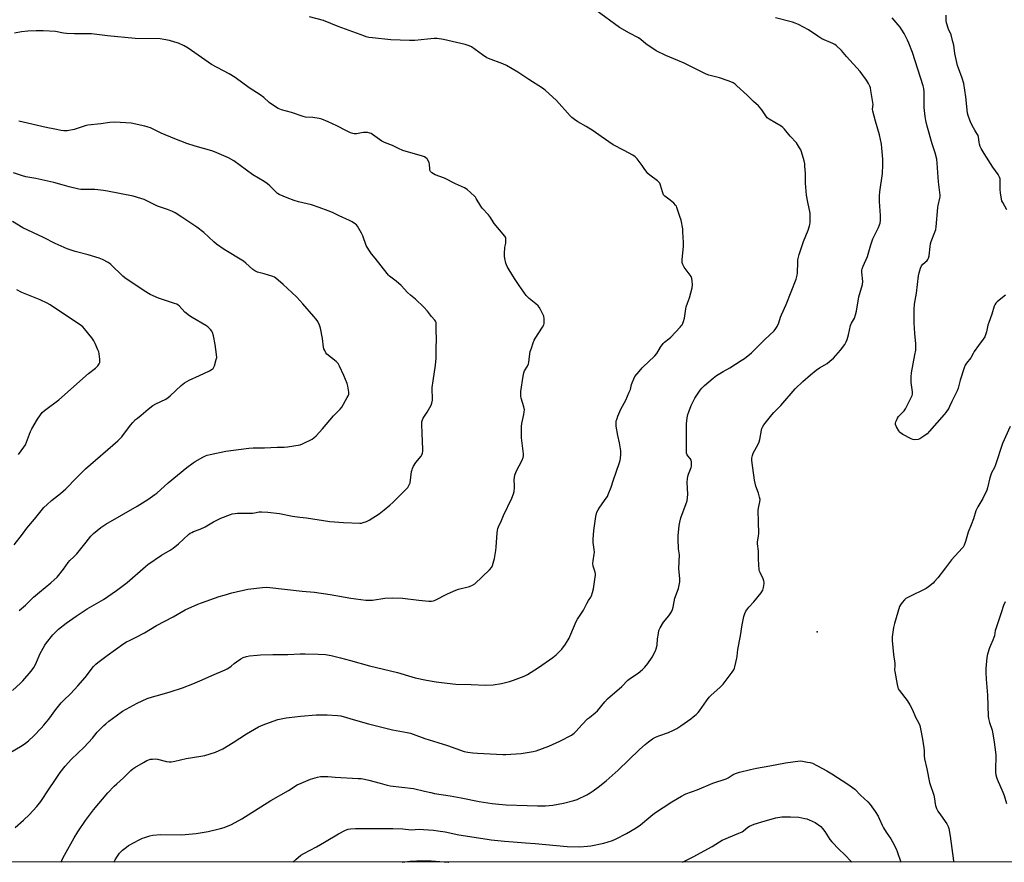
# Model space of a CAD drawing. Units: inches. Extents: x 1177770 to 1183770, y 537458 to 541458.
# Drawn here: x 1180300 to 1180877, y 537458 to 537952 of the extents above; entities that cross this region are included whole.
import ezdxf

# ---------------------------------------------------------------- set-up
doc = ezdxf.new("R2010")
doc.units = ezdxf.units.IN
doc.header["$MEASUREMENT"] = 0
for name, color, linetype in [('ELEV-Spot Elevation', 7, 'Continuous'), ('NTRL-Pasture Land', 2, 'Continuous'), ('Undefined', 1, 'Continuous')]:
    doc.layers.add(name, color=color, linetype=linetype)

msp = doc.modelspace()

# ---------------------------------------------------------------- linework, layer by layer
at = {"layer": 'ELEV-Spot Elevation'}
msp.add_point((1180767.07, 537593.43, 330.23), dxfattribs=at)
at = {"layer": 'NTRL-Pasture Land'}
msp.add_polyline3d([(1181354.58, 537458.37, 0), (1179261.69, 537458.59, 0)], dxfattribs=at)
at = {"layer": 'Undefined'}
for points, elevation in [([(1180877.38, 537790.62), (1180873.67, 537787.77), (1180872.56, 537786.81), (1180871.82, 537785.92), (1180871.22, 537784.93), (1180870.86, 537784.14), (1180869.38, 537779.46), (1180867.57, 537774.58), (1180867.17, 537773.18), (1180866.26, 537769.14), (1180865.27, 537766.32), (1180864.4, 537764.83), (1180861.67, 537761.17), (1180859.17, 537757.56), (1180858.56, 537756.57), (1180857.12, 537753.85), (1180854.61, 537750.88), (1180853.84, 537749.73), (1180853.21, 537748.1), (1180850.84, 537740.83), (1180849.65, 537736.09), (1180849.21, 537734.7), (1180848.59, 537733.35), (1180845.99, 537728.33), (1180844.72, 537725.47), (1180844.17, 537724.47), (1180842.44, 537721.87), (1180841.56, 537720.72), (1180832.86, 537710.91), (1180831.49, 537709.51), (1180829.67, 537708.1), (1180827.26, 537706.49), (1180826.22, 537706.11), (1180824.29, 537705.93), (1180823.2, 537706.02), (1180822.14, 537706.42), (1180817.28, 537709.07), (1180815.83, 537709.99), (1180815.44, 537710.4), (1180814.93, 537711.12), (1180813.63, 537713.49), (1180813.05, 537714.82), (1180812.97, 537715.62), (1180813.17, 537716.41), (1180813.5, 537717.19), (1180814.13, 537718.5), (1180814.72, 537719.49), (1180815.48, 537720.4), (1180817.99, 537722.97), (1180818.88, 537724.14), (1180822.4, 537731.03), (1180822.76, 537731.83), (1180823, 537732.65), (1180822.97, 537734.07), (1180822.17, 537739.58), (1180822.14, 537742.91), (1180822.46, 537745.22), (1180824.36, 537755.61), (1180824.81, 537758.51), (1180824.93, 537759.94), (1180824.88, 537762.2), (1180824.37, 537768.26), (1180823.97, 537774.4), (1180823.85, 537782.35), (1180824.08, 537785.3), (1180825.24, 537791.78), (1180826.45, 537801.99), (1180826.84, 537803.69), (1180827.73, 537806.54), (1180828.32, 537807.87), (1180829.07, 537808.73), (1180831.45, 537810.91), (1180832, 537811.63), (1180832.35, 537812.37), (1180832.67, 537813.78), (1180833.29, 537819.27), (1180833.53, 537820.68), (1180833.98, 537822.08), (1180836.11, 537827.6), (1180836.61, 537829.21), (1180836.81, 537830.65), (1180837.77, 537842.04), (1180837.95, 537843.19), (1180838.99, 537847.44), (1180839.1, 537848.32), (1180839.08, 537849.19), (1180838.15, 537857.09), (1180837.44, 537868.09), (1180837.19, 537870.31), (1180836.27, 537874.04), (1180834.54, 537879.28), (1180831.63, 537889.59), (1180830.76, 537893.02), (1180830.28, 537895.3), (1180829.81, 537900.65), (1180829.84, 537909.6), (1180829.58, 537911.77), (1180829.21, 537913.36), (1180822.9, 537932.86), (1180820.88, 537938.31), (1180820.08, 537940.15), (1180818.08, 537943.96), (1180816.73, 537946.18), (1180815.65, 537947.76), (1180814.58, 537949.08), (1180810.99, 537953.07)], 332), ([(1180878.11, 537840.61), (1180875.8, 537844.94), (1180875.36, 537845.99), (1180875.13, 537846.83), (1180874.53, 537850.61), (1180874.38, 537852.67), (1180874.34, 537857.75), (1180874.21, 537858.84), (1180873.9, 537859.83), (1180873.04, 537861.35), (1180869.99, 537865.57), (1180864.92, 537873.67), (1180863.15, 537876.68), (1180862.67, 537877.73), (1180862.25, 537879.12), (1180862.01, 537880.27), (1180861.61, 537883.15), (1180861.33, 537884.24), (1180860.71, 537885.46), (1180859.37, 537887.39), (1180858.63, 537888.63), (1180857.3, 537891.18), (1180856.45, 537893.19), (1180855.54, 537895.88), (1180855.22, 537897.28), (1180854.26, 537906.88), (1180853.06, 537914.75), (1180852.11, 537917.75), (1180849.81, 537923.62), (1180849.28, 537925.28), (1180847.77, 537932.28), (1180847.08, 537937.2), (1180846.66, 537939.19), (1180845.58, 537943.1), (1180844.03, 537946.59), (1180842.95, 537950.17), (1180842.75, 537951.57), (1180842.71, 537954.65)], 334), ([(1180293.87, 537522.27), (1180301.45, 537526.88), (1180303.44, 537528.2), (1180305.08, 537529.49), (1180308.36, 537532.52), (1180312.6, 537536.91), (1180314.15, 537538.64), (1180317.02, 537542.26), (1180321.25, 537548), (1180324.37, 537551.87), (1180325.6, 537553.16), (1180329.99, 537557.28), (1180334.13, 537561.68), (1180338.27, 537566.67), (1180343.31, 537573.11), (1180344.62, 537574.51), (1180345.68, 537575.44), (1180351.21, 537579.52), (1180361.09, 537586.51), (1180362.55, 537587.47), (1180364.29, 537588.4), (1180368.23, 537590.22), (1180373.12, 537592.75), (1180380.18, 537597.12), (1180389.85, 537602.28), (1180396.9, 537606.31), (1180404.42, 537609.66), (1180406.58, 537610.48), (1180416.88, 537614.05), (1180419.81, 537614.97), (1180424.35, 537616.25), (1180433.66, 537618.32), (1180442.21, 537619.4), (1180444.39, 537619.55), (1180446.44, 537619.42), (1180465.49, 537617.29), (1180472.69, 537616.66), (1180481.82, 537615.36), (1180493.91, 537613.07), (1180502.77, 537612.04), (1180504.52, 537611.97), (1180506.58, 537612.03), (1180513.86, 537613.2), (1180518.44, 537613.33), (1180524.17, 537613.05), (1180533.8, 537612), (1180539.59, 537611.45), (1180541.28, 537611.41), (1180542.3, 537611.58), (1180543.41, 537611.99), (1180550.53, 537615.69), (1180555.37, 537617.77), (1180557.05, 537618.33), (1180563.41, 537619.95), (1180565.32, 537620.75), (1180566.59, 537621.48), (1180575.16, 537629.79), (1180576.47, 537631.3), (1180576.96, 537632.3), (1180578.16, 537636.4), (1180578.91, 537641), (1180579.13, 537643.06), (1180579.67, 537651.43), (1180579.84, 537652.82), (1180580.07, 537653.88), (1180580.5, 537654.99), (1180582.2, 537658.68), (1180583.37, 537661.65), (1180588.18, 537671.77), (1180589.25, 537674.18), (1180589.58, 537675.58), (1180589.75, 537677.92), (1180589.76, 537679.09), (1180589.6, 537682.49), (1180589.77, 537683.85), (1180590.05, 537685.19), (1180590.89, 537687.28), (1180594.3, 537693.99), (1180594.94, 537695.6), (1180595.07, 537696.47), (1180595.05, 537697.61), (1180593.92, 537707.1), (1180593.89, 537713.81), (1180594.07, 537715.54), (1180595.33, 537720.67), (1180595.58, 537722.38), (1180595.62, 537723.51), (1180595.3, 537725.19), (1180593.79, 537730.4), (1180593.56, 537731.57), (1180593.46, 537732.75), (1180593.58, 537734.18), (1180594.92, 537743.25), (1180595.29, 537745.19), (1180595.62, 537746.24), (1180597.38, 537749.13), (1180597.98, 537750.44), (1180598.17, 537751.27), (1180598.56, 537754.74), (1180599.1, 537757.67), (1180599.69, 537759.67), (1180600.76, 537762.73), (1180601.39, 537764.33), (1180601.91, 537765.36), (1180606.21, 537771.96), (1180606.92, 537773.2), (1180607.21, 537773.98), (1180607.28, 537774.54), (1180607.17, 537776.86), (1180606.95, 537778.31), (1180606.69, 537779.14), (1180605.12, 537782.33), (1180604.36, 537783.59), (1180603.61, 537784.43), (1180602.36, 537785.59), (1180598.38, 537788.64), (1180597.38, 537789.62), (1180596.64, 537790.47), (1180592.49, 537796.3), (1180589.91, 537800.46), (1180586.61, 537805.53), (1180585.48, 537807.54), (1180585.15, 537808.34), (1180584.82, 537809.47), (1180584.21, 537812.06), (1180583.96, 537813.51), (1180583.95, 537815.22), (1180584.13, 537818.38), (1180584.28, 537819.51), (1180584.73, 537821.22), (1180584.84, 537822.36), (1180584.75, 537824.06), (1180584.61, 537824.59), (1180584.2, 537825.32), (1180577.91, 537832.63), (1180577.24, 537833.59), (1180575.75, 537836.12), (1180574.55, 537837.78), (1180570.87, 537841.65), (1180570.06, 537842.84), (1180567.4, 537847.32), (1180566.9, 537848.02), (1180566.31, 537848.66), (1180562.02, 537852.57), (1180560.63, 537853.59), (1180555.35, 537855.84), (1180548.79, 537859.12), (1180543.33, 537861.15), (1180542.32, 537861.72), (1180541.37, 537862.37), (1180540.57, 537863.13), (1180540.26, 537863.84), (1180540.16, 537864.65), (1180540.07, 537867.16), (1180539.77, 537868.39), (1180538.91, 537870.12), (1180538.59, 537870.55), (1180537.99, 537871.1), (1180537.06, 537871.67), (1180535.95, 537872.1), (1180524.48, 537875.48), (1180521.79, 537876.65), (1180518.33, 537878.39), (1180513.74, 537880.17), (1180512.21, 537880.98), (1180506.56, 537884.82), (1180505.82, 537885.29), (1180505.03, 537885.65), (1180503.64, 537885.9), (1180501.33, 537885.98), (1180500.22, 537885.86), (1180497.3, 537885.26), (1180495.96, 537885.19), (1180495.16, 537885.3), (1180493.8, 537885.79), (1180491.39, 537886.89), (1180485.8, 537889.78), (1180480.7, 537892.3), (1180477.01, 537893.77), (1180475.36, 537894.19), (1180471.7, 537894.81), (1180467.47, 537895.02), (1180466.07, 537895.25), (1180459.18, 537897.66), (1180453.29, 537899.31), (1180451.34, 537900.05), (1180449.81, 537900.94), (1180446.21, 537903.54), (1180442.96, 537906.39), (1180440.91, 537907.98), (1180434.51, 537912.12), (1180426.16, 537918.19), (1180422.71, 537920.32), (1180412.41, 537925.83), (1180402.58, 537932.73), (1180398.69, 537935.34), (1180396.39, 537936.69), (1180393.06, 537938.25), (1180390.87, 537938.99), (1180387.7, 537939.85), (1180384.52, 537940.47), (1180382.2, 537940.82), (1180367.7, 537941.02), (1180351.38, 537942.52), (1180342.14, 537943.69), (1180339.87, 537943.77), (1180332.17, 537943.75), (1180327.4, 537943.94), (1180325.73, 537944.13), (1180320.9, 537945.07), (1180313.81, 537945.46), (1180309.69, 537945.56), (1180304.83, 537945.41), (1180301.02, 537944.92), (1180296.96, 537944.24)], 324), ([(1180295.87, 537559.09), (1180300.43, 537563.3), (1180301.85, 537564.78), (1180306.67, 537570.32), (1180307.78, 537571.68), (1180308.44, 537572.76), (1180309.81, 537575.67), (1180311.91, 537580.62), (1180313.66, 537583.9), (1180314.67, 537585.62), (1180315.73, 537587.05), (1180319.45, 537591.68), (1180322.82, 537595.02), (1180327.16, 537598.43), (1180333.05, 537602.58), (1180339.59, 537606.83), (1180349.08, 537612.33), (1180356.72, 537617.68), (1180362.93, 537622.29), (1180373.79, 537631.68), (1180375.13, 537632.77), (1180383.06, 537638.24), (1180388.18, 537641.23), (1180389.88, 537642.39), (1180392.98, 537644.96), (1180398.95, 537650.42), (1180399.85, 537651.14), (1180400.74, 537651.7), (1180401.77, 537652.17), (1180405.63, 537653.6), (1180408.58, 537654.93), (1180413.57, 537657.8), (1180417.81, 537660.01), (1180423.39, 537662.19), (1180424.51, 537662.5), (1180426.16, 537662.78), (1180427.58, 537662.86), (1180432.77, 537662.87), (1180436.45, 537663.03), (1180437.58, 537663.13), (1180440.32, 537663.62), (1180441.65, 537663.76), (1180445.32, 537663.6), (1180452.15, 537662.75), (1180459.79, 537661.16), (1180464.11, 537660.6), (1180468.07, 537660.19), (1180481.72, 537658.15), (1180489.64, 537657.51), (1180499.29, 537657.02), (1180500.13, 537657.09), (1180501.21, 537657.38), (1180503.06, 537658.13), (1180504.61, 537658.88), (1180510.52, 537662.51), (1180513.53, 537664.84), (1180516.86, 537667.63), (1180518.56, 537669.2), (1180526.19, 537676.73), (1180527.28, 537678.07), (1180528.21, 537679.59), (1180528.66, 537680.66), (1180529.59, 537687.28), (1180529.82, 537688.4), (1180530.08, 537689.2), (1180530.74, 537690.44), (1180532.09, 537692.6), (1180535.13, 537696.4), (1180535.52, 537697.12), (1180535.88, 537698.14), (1180536.09, 537699.21), (1180536.12, 537700.4), (1180535.81, 537709.65), (1180535.5, 537715), (1180535.58, 537716.52), (1180535.9, 537717.6), (1180536.38, 537718.63), (1180538.74, 537722.15), (1180541, 537726.16), (1180541.49, 537727.46), (1180541.75, 537729.07), (1180541.79, 537730.49), (1180541.57, 537735.16), (1180541.64, 537736.62), (1180542.13, 537740.42), (1180543.64, 537749.65), (1180544.02, 537753.66), (1180543.99, 537760.19), (1180544.17, 537764.25), (1180543.87, 537770.82), (1180543.96, 537773.75), (1180543.88, 537774.6), (1180543.59, 537775.34), (1180543.13, 537776.02), (1180541.28, 537778.18), (1180538.83, 537781.27), (1180536.64, 537783.69), (1180531.93, 537788.24), (1180528.98, 537790.69), (1180527.25, 537792.28), (1180523.52, 537796.25), (1180520.52, 537798.83), (1180516.67, 537801.87), (1180516.03, 537802.44), (1180515.27, 537803.3), (1180508.29, 537812.35), (1180506.06, 537814.93), (1180504.93, 537816.58), (1180503.57, 537818.76), (1180503.04, 537819.78), (1180500.95, 537825.33), (1180500.22, 537826.91), (1180497.79, 537831.15), (1180497.27, 537831.81), (1180496.65, 537832.36), (1180494.76, 537833.61), (1180493.26, 537834.44), (1180487.19, 537837.17), (1180483.3, 537839.1), (1180480.78, 537840.17), (1180475.38, 537842.09), (1180470.85, 537843.55), (1180463.27, 537845.41), (1180460.77, 537846.17), (1180456.76, 537847.68), (1180452.06, 537849.74), (1180451.09, 537850.3), (1180449.99, 537851.14), (1180446.48, 537854.77), (1180445.17, 537855.91), (1180443.24, 537857.2), (1180436.55, 537861.15), (1180425.47, 537869.34), (1180422.32, 537871.14), (1180415.55, 537874.11), (1180414.18, 537874.65), (1180412.47, 537875.19), (1180402.82, 537877.92), (1180397.94, 537879.55), (1180394.46, 537880.81), (1180390.88, 537882.18), (1180382.86, 537885.56), (1180376.57, 537888.61), (1180375.22, 537889.18), (1180373.22, 537889.7), (1180365.39, 537891.38), (1180355.7, 537891.96), (1180352.85, 537891.82), (1180347.45, 537891.03), (1180339.98, 537890.26), (1180338.34, 537889.82), (1180331.94, 537887.64), (1180327.88, 537886.99), (1180326.71, 537886.88), (1180325.9, 537886.91), (1180324.34, 537887.15), (1180320.61, 537887.98), (1180315.47, 537888.9), (1180299.56, 537892.54)], 322), ([(1180299.71, 537605.89), (1180303.38, 537609.08), (1180308.1, 537613.71), (1180311.56, 537616.7), (1180318.22, 537622.11), (1180321.88, 537625.44), (1180325.57, 537630.14), (1180328.38, 537634.09), (1180329.34, 537635.11), (1180331.74, 537637.3), (1180333.52, 537639.16), (1180335.8, 537641.98), (1180338.87, 537646.01), (1180341.6, 537649.37), (1180343.32, 537650.97), (1180347.61, 537654.56), (1180350.53, 537656.4), (1180368.83, 537666.99), (1180375.01, 537670.85), (1180379.14, 537673.81), (1180380.29, 537674.71), (1180386.94, 537680.65), (1180397.97, 537689.77), (1180401.58, 537692.45), (1180402.82, 537693.28), (1180407.19, 537695.66), (1180408.77, 537696.43), (1180409.88, 537696.84), (1180411.58, 537697.33), (1180420.69, 537699.31), (1180434.26, 537700.94), (1180436.67, 537701.14), (1180443.46, 537701.27), (1180450.89, 537701.54), (1180455.01, 537701.57), (1180456.87, 537701.8), (1180464.32, 537703.04), (1180465.7, 537703.59), (1180471.33, 537706.33), (1180472.31, 537706.98), (1180473.57, 537708.23), (1180477.4, 537712.4), (1180483.9, 537719.97), (1180487.77, 537723.91), (1180488.69, 537725.02), (1180491.85, 537730.63), (1180492.39, 537731.67), (1180492.7, 537732.46), (1180492.8, 537733), (1180492.78, 537733.84), (1180492.28, 537737.29), (1180491.86, 537738.98), (1180489.96, 537743.67), (1180487.35, 537749), (1180486.5, 537750.55), (1180485.97, 537751.24), (1180485.34, 537751.84), (1180480, 537756), (1180479.31, 537756.91), (1180478.64, 537758.22), (1180478.19, 537759.31), (1180477.98, 537760.15), (1180477.35, 537765.34), (1180476.17, 537771.42), (1180475.64, 537773.08), (1180474.56, 537775.15), (1180473.62, 537776.54), (1180472.21, 537778.24), (1180465.89, 537785.58), (1180462.27, 537789.58), (1180459.44, 537792.15), (1180454.31, 537797.01), (1180450.02, 537800.7), (1180449.27, 537801.14), (1180448.21, 537801.56), (1180443.23, 537803.11), (1180439.28, 537804.21), (1180438.47, 537804.52), (1180437.77, 537804.91), (1180436.64, 537805.77), (1180432.47, 537809.46), (1180431.1, 537810.55), (1180419.75, 537817.43), (1180415.32, 537820.57), (1180413.75, 537821.86), (1180407.86, 537827.35), (1180403.79, 537830.48), (1180394.99, 537836.33), (1180391, 537838.85), (1180389.44, 537839.59), (1180386.52, 537840.78), (1180380.8, 537842.77), (1180372.93, 537846.72), (1180370.97, 537847.39), (1180366.47, 537848.73), (1180351.4, 537851.66), (1180349.05, 537852.05), (1180344, 537852.56), (1180337.32, 537852.5), (1180335.85, 537852.56), (1180334.69, 537852.7), (1180328.9, 537854.08), (1180324.84, 537855.32), (1180319.95, 537856.64), (1180309.46, 537858.95), (1180303.53, 537860.07), (1180301.67, 537860.54), (1180296.38, 537862.36)], 320), ([(1180296.68, 537644.41), (1180301.71, 537650.7), (1180304.28, 537654.05), (1180308.72, 537659.37), (1180314.21, 537666.22), (1180316.05, 537668.05), (1180318.6, 537670.4), (1180323.84, 537674.38), (1180327.1, 537677.1), (1180333.27, 537683.57), (1180338.62, 537689), (1180357.4, 537705.22), (1180359.81, 537707.65), (1180364.82, 537714.53), (1180366.19, 537716.06), (1180367.83, 537717.72), (1180368.93, 537718.65), (1180371.22, 537720.35), (1180375.24, 537723.87), (1180378, 537726.01), (1180379.78, 537727), (1180385.53, 537729.76), (1180386.98, 537730.65), (1180388.1, 537731.62), (1180394.58, 537737.73), (1180396.51, 537739.37), (1180399.2, 537740.91), (1180405.36, 537743.52), (1180411.18, 537746.4), (1180412.71, 537747.23), (1180413.34, 537747.76), (1180413.76, 537748.48), (1180414.07, 537749.29), (1180415.18, 537752.97), (1180415.39, 537754.11), (1180415.3, 537755.86), (1180414.49, 537761.73), (1180413.45, 537766.89), (1180412.92, 537768.84), (1180412.52, 537769.58), (1180411.83, 537770.48), (1180410.86, 537771.54), (1180410.22, 537772.1), (1180409.01, 537772.87), (1180400.93, 537777.53), (1180399.44, 537778.47), (1180396.65, 537780.74), (1180393.39, 537784.35), (1180392.77, 537784.89), (1180392.08, 537785.33), (1180390.75, 537785.86), (1180383.57, 537788.09), (1180381.4, 537788.84), (1180376.46, 537791.12), (1180372.89, 537793.19), (1180361.58, 537800.88), (1180360.51, 537801.83), (1180353.38, 537808.62), (1180352.5, 537809.37), (1180351.79, 537809.84), (1180348.47, 537811.55), (1180346.59, 537812.32), (1180340.13, 537814.24), (1180332.42, 537816.21), (1180327.89, 537817.72), (1180325.97, 537818.5), (1180320.87, 537820.88), (1180313.95, 537824.46), (1180301.76, 537830.15), (1180295.7, 537833.76)], 318), ([(1180299.23, 537697.4), (1180302.5, 537701.54), (1180303.33, 537703.03), (1180304.07, 537704.58), (1180306.42, 537710.72), (1180307.13, 537712.35), (1180310.45, 537717.99), (1180312.2, 537720.59), (1180313.24, 537721.92), (1180314.57, 537723.07), (1180323.01, 537729.4), (1180340.37, 537744.84), (1180344.35, 537747.92), (1180345.82, 537749.34), (1180346.64, 537750.47), (1180346.86, 537751.24), (1180346.86, 537753.21), (1180346.57, 537756.34), (1180346.27, 537757.39), (1180345.77, 537758.7), (1180344.16, 537762.39), (1180343.4, 537763.92), (1180342.17, 537765.59), (1180337.87, 537770.93), (1180336.89, 537772.05), (1180336.24, 537772.63), (1180334.81, 537773.64), (1180325.12, 537780.07), (1180317.83, 537785.02), (1180316.08, 537786.04), (1180311.97, 537787.98), (1180301.34, 537792.24), (1180298.4, 537793.86)], 316), ([(1180877.26, 537610.94), (1180876.31, 537608.78), (1180874.96, 537604.46), (1180871.72, 537595.22), (1180871.45, 537594.2), (1180870.9, 537591.15), (1180870.62, 537590.04), (1180870.05, 537588.52), (1180868.61, 537585.43), (1180868.07, 537584.08), (1180866.89, 537580.41), (1180866.53, 537578.38), (1180865.91, 537571.94), (1180865.86, 537569.63), (1180866.03, 537565.59), (1180866.94, 537556.32), (1180867.27, 537543.96), (1180867.53, 537542.57), (1180868.11, 537540.37), (1180869.58, 537535.74), (1180869.88, 537534.61), (1180870.65, 537530.18), (1180871.42, 537524.56), (1180871.76, 537521.11), (1180871.54, 537512.16), (1180871.59, 537511.02), (1180871.82, 537509.62), (1180872.15, 537508.24), (1180872.52, 537507.16), (1180875.88, 537499.37), (1180876.62, 537497.46), (1180877.92, 537492.88)], 328)]:
    msp.add_lwpolyline(points, dxfattribs=dict(at, elevation=elevation))
for points in [[(1180324.31, 537458.48, 328), (1180325.14, 537460.35, 328), (1180326.17, 537462.47, 328), (1180331.82, 537472.67, 328), (1180334.1, 537476.3, 328), (1180338.56, 537482.88, 328), (1180343.29, 537489.13, 328), (1180351.7, 537499.05, 328), (1180355.34, 537502.9, 328), (1180356.81, 537504.34, 328), (1180360.84, 537507.84, 328), (1180365.11, 537512.16, 328), (1180366.2, 537513.12, 328), (1180367.41, 537513.93, 328), (1180372.47, 537516.9, 328), (1180374.53, 537517.98, 328), (1180376.71, 537518.72, 328), (1180377.88, 537518.89, 328), (1180379.35, 537518.96, 328), (1180380.8, 537518.74, 328), (1180385.98, 537517.46, 328), (1180387.61, 537517.25, 328), (1180388.71, 537517.25, 328), (1180390.96, 537517.67, 328), (1180397.53, 537519.21, 328), (1180406.13, 537520.49, 328), (1180408.41, 537520.95, 328), (1180414.7, 537522.93, 328), (1180418.92, 537524.87, 328), (1180424.95, 537528.47, 328), (1180432.93, 537533.61, 328), (1180435.19, 537534.98, 328), (1180439.97, 537537.68, 328), (1180442.61, 537538.92, 328), (1180444.24, 537539.58, 328), (1180451.21, 537541.97, 328), (1180456.05, 537543, 328), (1180457.79, 537543.24, 328), (1180464.56, 537543.93, 328), (1180473.63, 537544.68, 328), (1180480.07, 537544.69, 328), (1180486.21, 537544.44, 328), (1180488.08, 537544.14, 328), (1180496.72, 537541.66, 328), (1180504.37, 537539.57, 328), (1180516.02, 537536.57, 328), (1180518.32, 537536.07, 328), (1180527.03, 537534.5, 328), (1180528.88, 537534.08, 328), (1180530.48, 537533.54, 328), (1180537.32, 537530.91, 328), (1180544.97, 537528.49, 328), (1180550.6, 537526.89, 328), (1180560.42, 537523.34, 328), (1180562.4, 537522.84, 328), (1180565.49, 537522.42, 328), (1180568.11, 537522.23, 328), (1180583.04, 537521.5, 328), (1180584.78, 537521.56, 328), (1180593.76, 537522.2, 328), (1180600.83, 537523.34, 328), (1180602.57, 537523.75, 328), (1180609.89, 537526.37, 328), (1180616.29, 537529.34, 328), (1180623.14, 537532.95, 328), (1180624.77, 537534.11, 328), (1180625.79, 537535.11, 328), (1180629.52, 537539.16, 328), (1180632.61, 537542.37, 328), (1180633.71, 537543.3, 328), (1180637.13, 537545.93, 328), (1180638.43, 537547.08, 328), (1180642.75, 537552.33, 328), (1180644.35, 537554.06, 328), (1180652.68, 537561.42, 328), (1180656.21, 537565.07, 328), (1180657.77, 537566.22, 328), (1180662.26, 537569.14, 328), (1180664.71, 537571.28, 328), (1180666.17, 537572.75, 328), (1180667.85, 537574.83, 328), (1180670.44, 537578.64, 328), (1180672.26, 537581.86, 328), (1180672.86, 537583.43, 328), (1180673.39, 537585.62, 328), (1180673.67, 537589.31, 328), (1180674.08, 537592.46, 328), (1180674.44, 537594.13, 328), (1180675.19, 537595.72, 328), (1180677.11, 537599.05, 328), (1180680.16, 537602.72, 328), (1180681.79, 537605.16, 328), (1180682.46, 537606.44, 328), (1180682.82, 537607.79, 328), (1180683.75, 537613.1, 328), (1180685.83, 537618.88, 328), (1180686.31, 537620.8, 328), (1180686.68, 537622.73, 328), (1180686.75, 537623.56, 328), (1180686.71, 537624.63, 328), (1180686.1, 537630.26, 328), (1180686.4, 537638.53, 328), (1180685.9, 537642.05, 328), (1180685.68, 537647.65, 328), (1180685.76, 537649.73, 328), (1180686.25, 537655.67, 328), (1180686.58, 537657.69, 328), (1180687.24, 537660.22, 328), (1180690.43, 537668.58, 328), (1180690.93, 537670.2, 328), (1180691.16, 537671.86, 328), (1180691.3, 537674.1, 328), (1180691.05, 537680.92, 328), (1180691.11, 537683.25, 328), (1180691.35, 537684.37, 328), (1180691.78, 537685.75, 328), (1180693.24, 537689.63, 328), (1180693.41, 537690.46, 328), (1180693.5, 537691.57, 328), (1180693.51, 537692.96, 328), (1180693.3, 537694.02, 328), (1180692.73, 537694.97, 328), (1180691.44, 537696.47, 328), (1180690.95, 537697.15, 328), (1180690.6, 537698.02, 328), (1180690.48, 537698.86, 328), (1180690.56, 537703.4, 328), (1180690.54, 537712.84, 328), (1180690.66, 537715.19, 328), (1180690.98, 537718.7, 328), (1180691.42, 537720.71, 328), (1180691.92, 537722.37, 328), (1180693.33, 537726.1, 328), (1180695.5, 537730.3, 328), (1180698.56, 537735.03, 328), (1180699.48, 537736.15, 328), (1180701.08, 537737.82, 328), (1180706.11, 537741.98, 328), (1180708.23, 537743.59, 328), (1180711.96, 537745.93, 328), (1180715.9, 537748.13, 328), (1180722.61, 537752.31, 328), (1180724.52, 537753.64, 328), (1180728.57, 537756.92, 328), (1180730.29, 537758.43, 328), (1180736.55, 537764.73, 328), (1180741.85, 537769.8, 328), (1180742.97, 537771.12, 328), (1180743.66, 537772.38, 328), (1180744.6, 537774.49, 328), (1180745.7, 537777.85, 328), (1180746.22, 537779.21, 328), (1180749.05, 537785.19, 328), (1180754.88, 537800.05, 328), (1180755.39, 537802.32, 328), (1180755.55, 537803.46, 328), (1180755.72, 537809.94, 328), (1180755.82, 537811.38, 328), (1180755.97, 537812.23, 328), (1180756.58, 537814.47, 328), (1180758.02, 537818.58, 328), (1180759.13, 537822.09, 328), (1180761.76, 537828.73, 328), (1180762.67, 537831.24, 328), (1180762.87, 537832.09, 328), (1180762.97, 537833.22, 328), (1180763.07, 537837.51, 328), (1180762.93, 537838.67, 328), (1180761.64, 537845.06, 328), (1180760.93, 537849.27, 328), (1180760.35, 537856.33, 328), (1180760.23, 537861.9, 328), (1180759.98, 537866.22, 328), (1180759.82, 537867.65, 328), (1180759.42, 537869.35, 328), (1180757.89, 537874.7, 328), (1180757.5, 537875.8, 328), (1180756.82, 537877.06, 328), (1180754.92, 537879.94, 328), (1180751.2, 537883.75, 328), (1180747.91, 537887.92, 328), (1180746.97, 537888.99, 328), (1180746.1, 537889.69, 328), (1180742.36, 537891.79, 328), (1180739.08, 537893.81, 328), (1180737.89, 537894.66, 328), (1180736.98, 537895.72, 328), (1180734.73, 537899.25, 328), (1180732.8, 537901.51, 328), (1180729.9, 537904.15, 328), (1180726.12, 537907.91, 328), (1180720.13, 537913.37, 328), (1180719, 537914.29, 328), (1180717.83, 537915.05, 328), (1180716.61, 537915.72, 328), (1180714.95, 537916.32, 328), (1180709.87, 537917.91, 328), (1180703.56, 537919.62, 328), (1180702.01, 537920.18, 328), (1180700.49, 537920.89, 328), (1180693.99, 537924.33, 328), (1180689.14, 537926.66, 328), (1180685.57, 537928.23, 328), (1180678.46, 537931.17, 328), (1180672.8, 537933.84, 328), (1180666.79, 537937.93, 328), (1180663.77, 537940.42, 328), (1180662.39, 537941.38, 328), (1180657.22, 537944.08, 328), (1180651.26, 537947.5, 328), (1180637.5, 537957.69, 328)], [(1180297.26, 537478.77, 326), (1180302.3, 537483.02, 326), (1180305.78, 537486.31, 326), (1180307.72, 537488.56, 326), (1180310.12, 537491.14, 326), (1180312.32, 537493.96, 326), (1180317.19, 537501.38, 326), (1180320.68, 537506.29, 326), (1180323.8, 537511.02, 326), (1180326.55, 537514.74, 326), (1180330.42, 537518.78, 326), (1180337.81, 537525.75, 326), (1180342.56, 537531.12, 326), (1180345.42, 537534.53, 326), (1180349.31, 537538.53, 326), (1180350.39, 537539.54, 326), (1180352.22, 537541.06, 326), (1180356.42, 537544.26, 326), (1180360.29, 537546.94, 326), (1180362.3, 537548.15, 326), (1180368.73, 537551.54, 326), (1180374.73, 537554.25, 326), (1180377.76, 537555.36, 326), (1180382.05, 537556.57, 326), (1180388.23, 537558.16, 326), (1180395.39, 537560.52, 326), (1180401.37, 537562.85, 326), (1180406.95, 537565.29, 326), (1180412.63, 537567.92, 326), (1180420.31, 537571.11, 326), (1180421.62, 537571.8, 326), (1180423.13, 537572.73, 326), (1180423.83, 537573.26, 326), (1180425.56, 537574.8, 326), (1180426.93, 537575.84, 326), (1180429.52, 537577.64, 326), (1180430.81, 537578.28, 326), (1180432.8, 537578.87, 326), (1180434.53, 537579.27, 326), (1180439.09, 537579.83, 326), (1180441.1, 537579.98, 326), (1180448.36, 537580.12, 326), (1180457.1, 537580.05, 326), (1180464.21, 537580.46, 326), (1180467.13, 537580.55, 326), (1180474.9, 537580.4, 326), (1180479.2, 537580.1, 326), (1180482.44, 537579.55, 326), (1180487.96, 537578.26, 326), (1180493.84, 537576.53, 326), (1180504.94, 537573.46, 326), (1180521.21, 537569.55, 326), (1180529.67, 537567.03, 326), (1180531.67, 537566.51, 326), (1180538.36, 537565.1, 326), (1180543.92, 537564.19, 326), (1180547.16, 537563.73, 326), (1180555.49, 537562.73, 326), (1180564.54, 537562.64, 326), (1180572.76, 537562.18, 326), (1180577.31, 537562.37, 326), (1180582.29, 537563.21, 326), (1180586.91, 537564.39, 326), (1180589.15, 537565.1, 326), (1180595.4, 537567.35, 326), (1180596.35, 537567.78, 326), (1180597.37, 537568.37, 326), (1180603.85, 537572.53, 326), (1180612.38, 537578.46, 326), (1180614.22, 537579.94, 326), (1180617.52, 537583.2, 326), (1180619.71, 537586.21, 326), (1180621.76, 537589.61, 326), (1180622.87, 537591.99, 326), (1180625.88, 537599.38, 326), (1180626.8, 537600.91, 326), (1180630.34, 537606.2, 326), (1180632.2, 537610.04, 326), (1180633.23, 537611.81, 326), (1180634.51, 537613.72, 326), (1180634.91, 537614.47, 326), (1180635.54, 537616.36, 326), (1180636.11, 537618.59, 326), (1180636.94, 537624.14, 326), (1180637.22, 537626.65, 326), (1180637.21, 537627.47, 326), (1180637.06, 537628.32, 326), (1180635.95, 537631.97, 326), (1180635.71, 537633.37, 326), (1180635.86, 537635.01, 326), (1180636.59, 537638.88, 326), (1180636.72, 537639.99, 326), (1180636.58, 537641.72, 326), (1180635.91, 537645.67, 326), (1180635.89, 537647.67, 326), (1180636.33, 537652.86, 326), (1180637.42, 537661.01, 326), (1180638.07, 537663.43, 326), (1180638.81, 537664.96, 326), (1180639.73, 537666.4, 326), (1180643.61, 537671.76, 326), (1180644.22, 537672.74, 326), (1180644.73, 537673.79, 326), (1180646.42, 537678.22, 326), (1180647.56, 537681.97, 326), (1180651.26, 537692.56, 326), (1180651.68, 537693.99, 326), (1180651.85, 537694.85, 326), (1180652.1, 537697.78, 326), (1180652.02, 537699.52, 326), (1180651.25, 537704.09, 326), (1180650.31, 537708.44, 326), (1180649.39, 537713.96, 326), (1180649.36, 537716.15, 326), (1180649.47, 537716.97, 326), (1180649.7, 537717.8, 326), (1180650.37, 537719.7, 326), (1180652.12, 537723.94, 326), (1180655.02, 537729.22, 326), (1180657.04, 537733.79, 326), (1180657.68, 537735.43, 326), (1180658.37, 537738.27, 326), (1180658.72, 537739.36, 326), (1180659.72, 537741.71, 326), (1180660.4, 537742.95, 326), (1180662.76, 537745.93, 326), (1180664.67, 537748.15, 326), (1180668.86, 537752.1, 326), (1180671.34, 537754.3, 326), (1180672.1, 537755.08, 326), (1180673.11, 537756.44, 326), (1180675.3, 537760.25, 326), (1180676.88, 537762.28, 326), (1180677.69, 537763.05, 326), (1180680.28, 537765.03, 326), (1180681.31, 537765.97, 326), (1180686.91, 537771.95, 326), (1180687.48, 537772.61, 326), (1180687.96, 537773.32, 326), (1180688.77, 537775.2, 326), (1180689.4, 537777.14, 326), (1180689.64, 537778.58, 326), (1180690.12, 537782.63, 326), (1180690.34, 537783.77, 326), (1180691.07, 537786, 326), (1180692.26, 537789.03, 326), (1180693.84, 537795.03, 326), (1180694.08, 537796.76, 326), (1180693.97, 537799.08, 326), (1180693.75, 537800.44, 326), (1180693.28, 537801.58, 326), (1180689.29, 537807.13, 326), (1180688.51, 537808.58, 326), (1180688.06, 537809.85, 326), (1180688.01, 537810.71, 326), (1180688.06, 537811.59, 326), (1180688.85, 537819.25, 326), (1180688.83, 537821.59, 326), (1180688.5, 537827.76, 326), (1180688.34, 537829.51, 326), (1180687.37, 537834.59, 326), (1180686.72, 537836.85, 326), (1180684.97, 537841.94, 326), (1180684.63, 537842.76, 326), (1180684.18, 537843.49, 326), (1180683.2, 537844.49, 326), (1180681.04, 537846.35, 326), (1180677.88, 537848.67, 326), (1180677.5, 537849.05, 326), (1180677.18, 537849.53, 326), (1180676.5, 537851.16, 326), (1180675.44, 537855.2, 326), (1180674.94, 537856.22, 326), (1180674.38, 537856.86, 326), (1180673.51, 537857.63, 326), (1180669.02, 537860.96, 326), (1180667.93, 537861.91, 326), (1180667.25, 537862.8, 326), (1180665.87, 537864.95, 326), (1180664.66, 537866.6, 326), (1180661.66, 537870.56, 326), (1180661.09, 537871.22, 326), (1180660.46, 537871.8, 326), (1180659.22, 537872.6, 326), (1180654.02, 537875.5, 326), (1180647.59, 537878.75, 326), (1180640.59, 537883.57, 326), (1180635.89, 537886.95, 326), (1180631.74, 537889.46, 326), (1180626.88, 537892.22, 326), (1180625, 537893.51, 326), (1180623.42, 537894.73, 326), (1180622.37, 537895.74, 326), (1180614.45, 537904.68, 326), (1180607.87, 537910.76, 326), (1180606.23, 537912.02, 326), (1180598.13, 537916.94, 326), (1180591.87, 537921.29, 326), (1180585.22, 537925.26, 326), (1180583.09, 537926.24, 326), (1180574.62, 537929.34, 326), (1180573.56, 537929.79, 326), (1180571.12, 537931.38, 326), (1180564.56, 537936.11, 326), (1180563.26, 537936.79, 326), (1180561.01, 537937.6, 326), (1180548.33, 537940.51, 326), (1180544.55, 537941.06, 326), (1180542.84, 537941.04, 326), (1180538.85, 537940.73, 326), (1180531.43, 537939.91, 326), (1180528.31, 537939.82, 326), (1180517.44, 537940.33, 326), (1180506.56, 537941.39, 326), (1180504.56, 537941.66, 326), (1180502.94, 537942.05, 326), (1180501.56, 537942.53, 326), (1180486.54, 537948.17, 326), (1180478.01, 537951.61, 326), (1180469.73, 537953.75, 326)], [(1180355.17, 537458.48, 330), (1180355.25, 537458.67, 330), (1180355.84, 537459.85, 330), (1180356.81, 537461.34, 330), (1180358.55, 537463.74, 330), (1180359.14, 537464.4, 330), (1180360.26, 537465.39, 330), (1180362.57, 537467.29, 330), (1180363.78, 537468.17, 330), (1180367.39, 537470.26, 330), (1180369.5, 537471.36, 330), (1180371.9, 537472.47, 330), (1180373.26, 537473, 330), (1180376.29, 537473.91, 330), (1180378.01, 537474.26, 330), (1180382.46, 537474.71, 330), (1180394.8, 537474.5, 330), (1180403.42, 537475.22, 330), (1180405.75, 537475.56, 330), (1180410.37, 537476.39, 330), (1180417.72, 537478.24, 330), (1180419.68, 537478.81, 330), (1180424.05, 537480.61, 330), (1180430.05, 537483.84, 330), (1180447.12, 537494.6, 330), (1180457.41, 537500.48, 330), (1180462.52, 537503.68, 330), (1180464.84, 537504.78, 330), (1180470.34, 537507.06, 330), (1180474.46, 537508.31, 330), (1180476.14, 537508.64, 330), (1180480.58, 537508.55, 330), (1180484.86, 537508.23, 330), (1180498.31, 537507.54, 330), (1180500.07, 537507.4, 330), (1180502.04, 537507.14, 330), (1180504.6, 537506.56, 330), (1180511.15, 537504.76, 330), (1180515.33, 537503.5, 330), (1180517.04, 537503.1, 330), (1180530.59, 537501.57, 330), (1180537.2, 537500.15, 330), (1180540.82, 537499.21, 330), (1180543.02, 537498.75, 330), (1180552.21, 537497.33, 330), (1180558.56, 537496.24, 330), (1180569.21, 537493.95, 330), (1180574.2, 537493.14, 330), (1180576.77, 537492.81, 330), (1180580.74, 537492.4, 330), (1180585.04, 537492.11, 330), (1180597.21, 537491.69, 330), (1180603.35, 537491.4, 330), (1180605.66, 537491.37, 330), (1180607.98, 537491.45, 330), (1180612.34, 537491.91, 330), (1180618.59, 537493.01, 330), (1180624.56, 537494.6, 330), (1180626.52, 537495.22, 330), (1180632.18, 537497.84, 330), (1180634.18, 537499.02, 330), (1180635.82, 537500.16, 330), (1180638.84, 537502.43, 330), (1180643.53, 537506.1, 330), (1180645.33, 537507.62, 330), (1180650.58, 537512.3, 330), (1180663.01, 537524.43, 330), (1180666.3, 537527.44, 330), (1180668.3, 537529.02, 330), (1180670.72, 537530.72, 330), (1180672.47, 537531.66, 330), (1180674.28, 537532.42, 330), (1180679.99, 537534.36, 330), (1180682.61, 537535.59, 330), (1180684.87, 537536.76, 330), (1180687.17, 537538.28, 330), (1180693.09, 537542.49, 330), (1180694.45, 537543.52, 330), (1180696.2, 537545.03, 330), (1180697.46, 537546.21, 330), (1180698.23, 537547.07, 330), (1180702.23, 537552.94, 330), (1180703.81, 537555.05, 330), (1180704.84, 537556.06, 330), (1180710.26, 537560.9, 330), (1180712.13, 537562.78, 330), (1180717.32, 537569.75, 330), (1180718.31, 537571.24, 330), (1180718.66, 537572.03, 330), (1180718.91, 537572.86, 330), (1180720.15, 537577.95, 330), (1180720.32, 537579.07, 330), (1180720.65, 537583, 330), (1180722.18, 537591.01, 330), (1180723.14, 537597.56, 330), (1180724.2, 537602.45, 330), (1180724.67, 537604.15, 330), (1180725.34, 537605.44, 330), (1180727.03, 537607.86, 330), (1180730.09, 537611.04, 330), (1180734.33, 537616.34, 330), (1180735.19, 537617.85, 330), (1180735.77, 537619.47, 330), (1180736.06, 537621.72, 330), (1180736.07, 537622.56, 330), (1180735.96, 537623.3, 330), (1180735.49, 537624.55, 330), (1180733.65, 537628.14, 330), (1180733.36, 537628.94, 330), (1180733.19, 537629.8, 330), (1180732.76, 537636.03, 330), (1180732.83, 537640.61, 330), (1180732.13, 537644.95, 330), (1180732.19, 537646.11, 330), (1180732.81, 537649.52, 330), (1180732.92, 537650.97, 330), (1180732.75, 537657.76, 330), (1180732.46, 537664.53, 330), (1180732.68, 537665.95, 330), (1180733.58, 537669.54, 330), (1180733.69, 537670.85, 330), (1180733.42, 537672.24, 330), (1180732.73, 537674.73, 330), (1180731.22, 537678.82, 330), (1180730.41, 537682.23, 330), (1180728.78, 537693.73, 330), (1180728.77, 537695.15, 330), (1180729.16, 537696.73, 330), (1180729.72, 537698.06, 330), (1180732.5, 537703.35, 330), (1180733.11, 537704.7, 330), (1180733.46, 537706.09, 330), (1180734.46, 537711.49, 330), (1180734.79, 537712.6, 330), (1180735.13, 537713.4, 330), (1180735.91, 537714.6, 330), (1180740.51, 537720.54, 330), (1180741.69, 537721.84, 330), (1180745.78, 537725.97, 330), (1180754.25, 537735.71, 330), (1180758.76, 537740.12, 330), (1180763.11, 537743.91, 330), (1180766.52, 537746.7, 330), (1180768.41, 537748.01, 330), (1180772.89, 537750.65, 330), (1180774.47, 537751.91, 330), (1180776.65, 537753.83, 330), (1180780.81, 537758.36, 330), (1180783.26, 537761.72, 330), (1180784.19, 537763.23, 330), (1180784.68, 537764.61, 330), (1180785.44, 537767.47, 330), (1180786.68, 537772.95, 330), (1180787.26, 537774.26, 330), (1180788.91, 537777.28, 330), (1180789.59, 537779.15, 330), (1180790.09, 537781.32, 330), (1180791.54, 537789.73, 330), (1180793.63, 537796.95, 330), (1180793.85, 537798.67, 330), (1180793.32, 537804.22, 330), (1180793.33, 537805.28, 330), (1180793.48, 537806.09, 330), (1180794.08, 537807.69, 330), (1180796.66, 537813.29, 330), (1180798.64, 537820.24, 330), (1180799.72, 537823.67, 330), (1180802.96, 537830.22, 330), (1180803.66, 537831.8, 330), (1180803.99, 537832.89, 330), (1180804.18, 537834.57, 330), (1180804.3, 537837.41, 330), (1180803.67, 537845.52, 330), (1180803.65, 537848.96, 330), (1180803.88, 537851.27, 330), (1180805.4, 537862.02, 330), (1180805.6, 537867.06, 330), (1180805.53, 537870.32, 330), (1180805.04, 537876.81, 330), (1180804.73, 537879.15, 330), (1180803.71, 537884.67, 330), (1180801.31, 537892.68, 330), (1180799.73, 537898.52, 330), (1180799.6, 537899.62, 330), (1180799.82, 537902.46, 330), (1180799.77, 537903.62, 330), (1180799.18, 537907, 330), (1180798.64, 537910.67, 330), (1180798.3, 537912.09, 330), (1180797.93, 537913.18, 330), (1180797.18, 537914.69, 330), (1180796.05, 537916.62, 330), (1180792.23, 537921.65, 330), (1180784.37, 537930.41, 330), (1180781.3, 537934.02, 330), (1180778.33, 537936.89, 330), (1180777.4, 537937.58, 330), (1180776.37, 537938.12, 330), (1180769.91, 537940.9, 330), (1180767.41, 537942.48, 330), (1180762.04, 537946.19, 330), (1180756.2, 537949.16, 330), (1180754.31, 537950.02, 330), (1180752.63, 537950.55, 330), (1180742.62, 537953.24, 330)], [(1180880.08, 537713.7, 330), (1180875.69, 537703.83, 330), (1180871.64, 537691.32, 330), (1180870.94, 537689.75, 330), (1180869.29, 537686.57, 330), (1180868.8, 537685.48, 330), (1180868.25, 537683.56, 330), (1180866.92, 537677.77, 330), (1180866.5, 537676.44, 330), (1180864.19, 537671.52, 330), (1180861.14, 537666.62, 330), (1180860.01, 537664.29, 330), (1180858.62, 537659.64, 330), (1180857.33, 537656.11, 330), (1180855.61, 537651.83, 330), (1180854.03, 537646.25, 330), (1180853.12, 537644.11, 330), (1180852.55, 537643.1, 330), (1180852.02, 537642.4, 330), (1180845.78, 537635.5, 330), (1180842.22, 537630.98, 330), (1180837.72, 537625.08, 330), (1180835.93, 537622.94, 330), (1180834.97, 537621.93, 330), (1180832.36, 537619.74, 330), (1180830.97, 537618.76, 330), (1180820.62, 537613.74, 330), (1180819.11, 537612.94, 330), (1180818.23, 537612.23, 330), (1180816.9, 537610.67, 330), (1180815.88, 537609.24, 330), (1180815.4, 537608.18, 330), (1180812.4, 537598.21, 330), (1180811.85, 537595.92, 330), (1180811.02, 537590.48, 330), (1180810.95, 537589.61, 330), (1180810.99, 537588.42, 330), (1180811.81, 537580.07, 330), (1180812.68, 537574.91, 330), (1180812.7, 537573.72, 330), (1180812.48, 537570.96, 330), (1180812.52, 537570.1, 330), (1180813.88, 537562.52, 330), (1180814.27, 537560.79, 330), (1180814.59, 537559.99, 330), (1180815.07, 537559.25, 330), (1180819.81, 537553.14, 330), (1180821.34, 537550.7, 330), (1180823, 537547.7, 330), (1180824.62, 537543.49, 330), (1180826.64, 537539.86, 330), (1180827.22, 537538.55, 330), (1180827.7, 537536.66, 330), (1180828.72, 537530.45, 330), (1180829.67, 537525.52, 330), (1180829.79, 537523.64, 330), (1180829.74, 537520.81, 330), (1180829.94, 537519.05, 330), (1180831.33, 537513.21, 330), (1180833, 537505.07, 330), (1180835.4, 537497.72, 330), (1180835.83, 537495.47, 330), (1180836.21, 537492.58, 330), (1180836.39, 537491.74, 330), (1180837.09, 537489.93, 330), (1180837.83, 537488.43, 330), (1180839.26, 537486.27, 330), (1180843.13, 537480.85, 330), (1180843.86, 537479.41, 330), (1180844.3, 537478.1, 330), (1180845.07, 537473.74, 330), (1180846.91, 537459.27, 330), (1180847.1, 537458.43, 330)], [(1180460.07, 537458.47, 332), (1180461.78, 537460.06, 332), (1180464.7, 537462.47, 332), (1180466.42, 537463.55, 332), (1180473.83, 537467.52, 332), (1180478.51, 537470.12, 332), (1180486.69, 537475, 332), (1180490.87, 537477.26, 332), (1180492.4, 537477.84, 332), (1180493.81, 537478.03, 332), (1180496.75, 537478.17, 332), (1180502.37, 537478.23, 332), (1180518.52, 537478.11, 332), (1180524.36, 537477.89, 332), (1180529.39, 537477.44, 332), (1180533.91, 537477.73, 332), (1180536.48, 537477.69, 332), (1180542.32, 537477.2, 332), (1180544.91, 537476.85, 332), (1180549.17, 537476.14, 332), (1180557.13, 537474.56, 332), (1180573.77, 537471.88, 332), (1180576.12, 537471.58, 332), (1180584.01, 537470.85, 332), (1180589.13, 537470.28, 332), (1180596.33, 537469.87, 332), (1180601.94, 537469.46, 332), (1180620.75, 537467.63, 332), (1180628, 537467.53, 332), (1180632.6, 537467.81, 332), (1180634.61, 537468.01, 332), (1180642.2, 537469.55, 332), (1180647.21, 537471.13, 332), (1180649.34, 537472.06, 332), (1180655.34, 537475.17, 332), (1180661.04, 537478.58, 332), (1180663.59, 537480.36, 332), (1180669.74, 537485.49, 332), (1180671.79, 537487.09, 332), (1180682.08, 537493.77, 332), (1180687.65, 537497.1, 332), (1180690.25, 537498.43, 332), (1180696.75, 537500.75, 332), (1180705.98, 537504.81, 332), (1180713.8, 537507.23, 332), (1180715, 537507.85, 332), (1180717.92, 537509.84, 332), (1180719.18, 537510.44, 332), (1180721.68, 537511.2, 332), (1180727.98, 537512.78, 332), (1180731.66, 537513.61, 332), (1180739.4, 537514.91, 332), (1180748.64, 537516.67, 332), (1180757.13, 537517.79, 332), (1180758.47, 537517.7, 332), (1180761.46, 537517.03, 332)], [(1180761.46, 537517.03, 332), (1180762.99, 537516.85, 332), (1180764.34, 537516.38, 332), (1180772.7, 537512.04, 332), (1180775.77, 537510.21, 332), (1180785.06, 537504.25, 332), (1180787.83, 537502.24, 332), (1180789.15, 537501.15, 332), (1180792.5, 537497.71, 332), (1180796.88, 537493.85, 332), (1180798.15, 537492.33, 332), (1180801.05, 537488.12, 332), (1180802.79, 537485.42, 332), (1180803.46, 537484.13, 332), (1180805.17, 537480.14, 332), (1180805.95, 537478.58, 332), (1180807.47, 537476.06, 332), (1180810.31, 537472.08, 332), (1180811.32, 537470.28, 332), (1180813.32, 537466.33, 332), (1180814.03, 537464.73, 332), (1180816.17, 537458.43, 332)], [(1180688.24, 537458.44, 334), (1180694.52, 537461.63, 334), (1180705.52, 537467.55, 334), (1180709.89, 537470.37, 334), (1180711.43, 537471.28, 334), (1180721.31, 537475.41, 334), (1180723.1, 537476.23, 334), (1180724.04, 537476.83, 334), (1180726.52, 537478.93, 334), (1180727.53, 537479.52, 334), (1180730.23, 537480.64, 334), (1180736.61, 537482.63, 334), (1180742.84, 537484.38, 334), (1180746.33, 537485.01, 334), (1180751.49, 537485.11, 334), (1180756.39, 537484.73, 334), (1180758.08, 537484.49, 334), (1180759.98, 537484.09, 334), (1180761.06, 537483.77, 334), (1180762.42, 537483.22, 334), (1180765.9, 537481.67, 334), (1180769.23, 537479.29, 334), (1180770.22, 537478.25, 334), (1180771.64, 537476.44, 334), (1180774.61, 537471.81, 334), (1180775.64, 537470.42, 334), (1180780.03, 537465.8, 334), (1180782.83, 537463.21, 334), (1180787.46, 537458.43, 334)], [(1180524.12, 537458.46, 334), (1180528.79, 537458.95, 334), (1180532.68, 537459.17, 334), (1180536.69, 537459.24, 334), (1180541.09, 537459.15, 334), (1180551.11, 537458.48, 334), (1180551.27, 537458.46, 334)]]:
    msp.add_polyline3d(points, dxfattribs=at)

doc.saveas('drawing.dxf')
